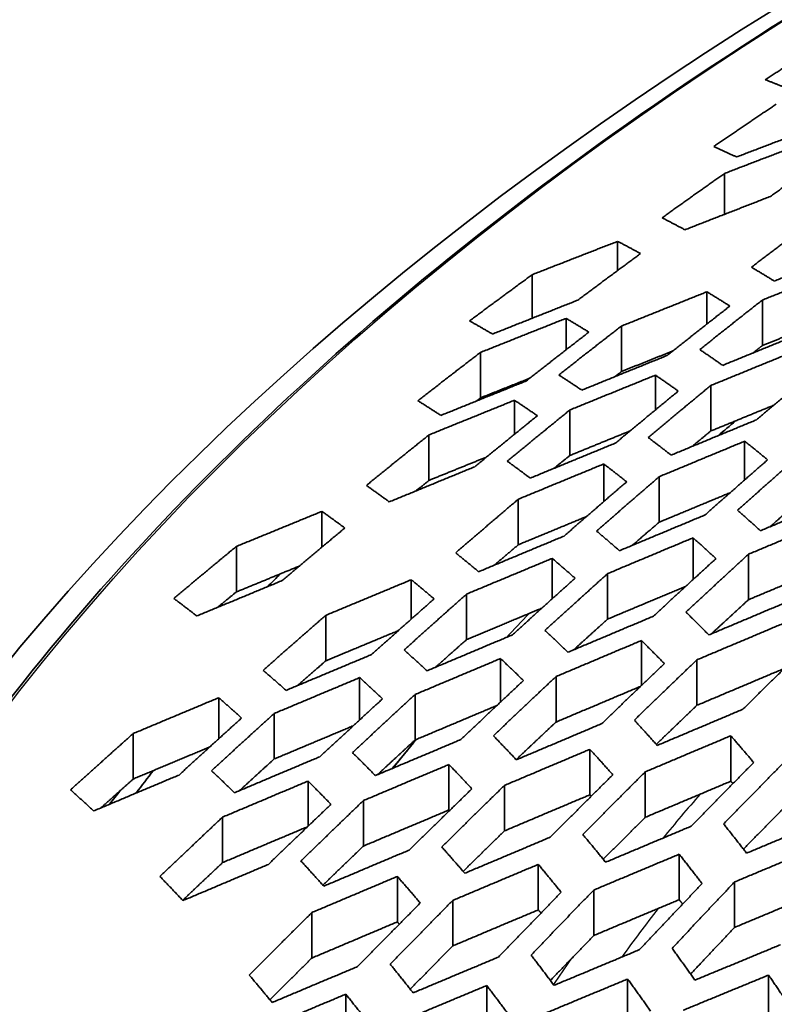
# Model space of a CAD drawing. Units: millimetres. Extents: x 14 to 1080, y -49 to 580.
# Drawn here: x 611 to 621, y 290 to 303 of the extents above; entities that cross this region are included whole.
import ezdxf

# ---------------------------------------------------------------- set-up
doc = ezdxf.new("R2010")
doc.units = ezdxf.units.MM
doc.header["$LTSCALE"] = 2
doc.layers.add('Visible (ISO)', color=7, linetype='Continuous', lineweight=35)
doc.layers.add('Visible Narrow (ISO)', color=7, linetype='Continuous', lineweight=25)

msp = doc.modelspace()

# ---------------------------------------------------------------- linework, layer by layer
at = {"layer": 'Visible (ISO)'}
for p, q in [((620.673, 299.997), (620.673, 300.53)), ((619.277, 299.264), (619.277, 299.644)), ((618.162, 298.641), (618.162, 299.209)), ((620.442, 298.566), (620.442, 298.986)), ((621.165, 298.285), (621.165, 298.878)), ((618.604, 298.229), (618.604, 298.64)), ((619.327, 297.946), (619.327, 298.539)), ((617.488, 297.603), (617.488, 298.196)), ((619.769, 297.445), (619.769, 297.899)), ((620.492, 297.171), (620.492, 297.764)), ((617.931, 297.128), (617.931, 297.572)), ((618.654, 296.852), (618.654, 297.445)), ((616.815, 296.527), (616.815, 297.12)), ((620.934, 296.533), (620.934, 297.038)), ((619.096, 296.251), (619.096, 296.741)), ((619.819, 295.982), (619.819, 296.575)), ((617.98, 295.687), (617.98, 296.281)), ((615.419, 295.657), (615.419, 296.123)), ((620.261, 295.233), (620.261, 295.778)), ((614.303, 295.073), (614.303, 295.666)), ((620.984, 294.971), (620.984, 295.564)), ((618.423, 294.982), (618.423, 295.51)), ((619.146, 294.718), (619.146, 295.311)), ((616.584, 294.718), (616.584, 295.231)), ((617.307, 294.452), (617.307, 295.045)), ((615.469, 294.174), (615.469, 294.767)), ((619.588, 293.853), (619.588, 294.439)), ((617.749, 293.637), (617.749, 294.204)), ((620.311, 293.594), (620.311, 294.187)), ((615.911, 293.404), (615.911, 293.955)), ((618.473, 293.376), (618.473, 293.969)), ((614.072, 293.157), (614.072, 293.693)), ((616.634, 293.142), (616.634, 293.735)), ((614.796, 292.894), (614.796, 293.487)), ((612.957, 292.633), (612.957, 293.226)), ((620.753, 292.604), (620.753, 293.197)), ((618.915, 292.427), (618.915, 293.02)), ((617.076, 292.229), (617.076, 292.822)), ((619.638, 292.134), (619.638, 292.727)), ((615.238, 292.018), (615.238, 292.606)), ((617.8, 291.956), (617.8, 292.549)), ((615.961, 291.759), (615.961, 292.352)), ((614.123, 291.543), (614.123, 292.136)), ((620.08, 291.059), (620.08, 291.652)), ((618.242, 290.927), (618.242, 291.52)), ((616.403, 290.77), (616.403, 291.363)), ((618.965, 290.592), (618.965, 291.185)), ((620.803, 290.698), (620.803, 291.291)), ((617.126, 290.457), (617.126, 291.05)), ((615.288, 290.299), (615.288, 290.892)), ((621.246, 289.483), (621.246, 290.076)), ((617.569, 289.347), (617.569, 289.94)), ((619.407, 289.432), (619.407, 290.025)), ((615.73, 289.234), (615.73, 289.827))]:
    msp.add_line(p, q, dxfattribs=at)
msp.add_ellipse((664.111, 279.735), major_axis=(-58.389, 0), ratio=0.57735, dxfattribs=at)
for centre, major_axis, start_param, end_param in [((664.111, 294.033), (-118.631, 0), 6.246119, 9.461844), ((664.111, 278.724), (57, 0), 2.61339, 2.619261), ((664.111, 280.802), (-60.969, 0), 5.899304, 8.237863), ((664.111, 279.683), (-63.199, 0), 5.884546, 8.252621), ((664.111, 279.459), (55.85, 0), 2.716948, 2.726942), ((664.111, 279.051), (-56.35, 0), 5.857652, 5.863591)]:
    msp.add_ellipse(centre, major_axis=major_axis, ratio=0.57735, start_param=start_param, end_param=end_param, dxfattribs=at)
msp.add_open_spline([(722.061, 279.733), (722.061, 283.302), (721.078, 286.868), (717.252, 293.656), (714.389, 296.875), (707.058, 302.644), (702.576, 305.188), (692.462, 309.327), (686.83, 310.92), (674.993, 312.998), (668.789, 313.483), (656.433, 313.297), (650.282, 312.627), (638.651, 310.198), (633.172, 308.439), (623.437, 304.002), (619.184, 301.325), (612.343, 295.311), (609.754, 291.975), (606.831, 285.632), (606.162, 282.683), (606.162, 279.733)], degree=3, knots=[5.497787, 5.497787, 5.497787, 5.497787, 5.812382, 5.812382, 6.130774, 6.130774, 6.452015, 6.452015, 6.773422, 6.773422, 7.094582, 7.094582, 7.415652, 7.415652, 7.736846, 7.736846, 8.058287, 8.058287, 8.379332, 8.379332, 8.63938, 8.63938, 8.63938, 8.63938], dxfattribs=at)
for points, weights in [([(621.203, 301.752), (621.611, 302.018), (622.019, 302.276)], [1.01704694166, 1.01752715863, 1.01789856046]), ([(621.502, 301.632), (621.354, 301.693), (621.203, 301.752)], [1.03259542239, 1.02712784518, 1.02157810369]), ([(620.53, 300.881), (620.939, 301.16), (621.346, 301.432)], [1.02693457411, 1.02766338913, 1.02827824403]), ([(621.944, 301.168), (621.392, 300.959), (620.829, 300.744)], [1.01589773923, 1.01433861916, 1.0126632704]), ([(620.673, 300.53), (621.236, 300.746), (621.788, 300.957)], [1.0131275557, 1.01476750529, 1.01629007646]), ([(620.829, 300.744), (620.681, 300.813), (620.53, 300.881)], [1.04402940775, 1.03869922377, 1.03327958962]), ([(622.087, 300.813), (621.68, 300.525), (621.271, 300.23)], [1.05880837216, 1.05784028122, 1.05674174446]), ([(619.857, 299.951), (620.266, 300.244), (620.673, 300.53)], [1.03622946982, 1.03722860297, 1.03810896931]), ([(621.271, 300.23), (620.719, 300.015), (620.155, 299.795)], [1.01740798859, 1.015996666, 1.01446431114]), ([(620.155, 299.795), (620.007, 299.873), (619.857, 299.951)], [1.05408111182, 1.0489219125, 1.04366605072]), ([(621.022, 299.307), (621.431, 299.619), (621.839, 299.922)], [1.07253127954, 1.07399398594, 1.07531743445]), ([(618.162, 299.209), (618.725, 299.429), (619.277, 299.644)], [1.00769709367, 1.00941103938, 1.01101564639]), ([(619.277, 299.644), (619.428, 299.565), (619.576, 299.484)], [1.03883806741, 1.04397362859, 1.04901382151]), ([(622.436, 299.572), (621.885, 299.352), (621.321, 299.126)], [1.02338590674, 1.02236053951, 1.02119510091]), ([(619.576, 299.484), (619.169, 299.185), (618.759, 298.878)], [1.04117621234, 1.0400417259, 1.03878749176]), ([(621.321, 299.126), (621.173, 299.217), (621.022, 299.307)], [1.09535175455, 1.09007953945, 1.0846885842]), ([(621.165, 298.878), (621.729, 299.105), (622.281, 299.327)], [1.02131855635, 1.02245936101, 1.02345910898]), ([(617.345, 298.607), (617.754, 298.911), (618.162, 299.209)], [1.01962283694, 1.02076767637, 1.02180304591]), ([(619.327, 298.539), (619.89, 298.765), (620.442, 298.986)], [1.0160444083, 1.01743355926, 1.0186964533]), ([(620.442, 298.986), (620.593, 298.894), (620.741, 298.8)], [1.07887919985, 1.0841336563, 1.08927136873]), ([(618.759, 298.878), (618.207, 298.659), (617.644, 298.435)], [1.01234479395, 1.01083178756, 1.00920640813]), ([(620.741, 298.8), (620.334, 298.483), (619.924, 298.156)], [1.07749076047, 1.07586762709, 1.07410514891]), ([(620.349, 298.232), (620.758, 298.56), (621.165, 298.878)], [1.08089523901, 1.08271116085, 1.08438363807]), ([(617.488, 298.196), (618.052, 298.42), (618.604, 298.64)], [1.0095990832, 1.01120032047, 1.01268832965]), ([(618.604, 298.64), (618.754, 298.551), (618.902, 298.46)], [1.04751144046, 1.05244983468, 1.0572861801]), ([(617.644, 298.435), (617.496, 298.522), (617.345, 298.607)], [1.03261371224, 1.02794706792, 1.02318936921]), ([(618.51, 297.901), (618.92, 298.225), (619.327, 298.539)], [1.05255387754, 1.05415343457, 1.05562618533]), ([(621.87, 298.569), (621.52, 298.428), (621.165, 298.285)], [1.02228176162, 1.02158521652, 1.020832866]), ([(618.902, 298.46), (618.495, 298.146), (618.086, 297.824)], [1.0493809979, 1.04794951094, 1.04639466984]), ([(621.763, 298.482), (621.212, 298.258), (620.648, 298.027)], [1.02364284838, 1.02271988114, 1.02165283699]), ([(621.165, 298.285), (621.103, 298.237), (621.041, 298.188)], [1.08046064406, 1.08020657859, 1.07994919088]), ([(616.672, 297.565), (617.081, 297.885), (617.488, 298.196)], [1.02680354438, 1.0282214961, 1.0295266911]), ([(619.924, 298.156), (619.373, 297.933), (618.809, 297.704)], [1.01926134215, 1.01807461992, 1.0167588064]), ([(619.999, 298.215), (619.665, 298.082), (619.327, 297.946)], [1.01699660535, 1.01617799897, 1.01531408845]), ([(620.648, 298.027), (620.499, 298.131), (620.349, 298.232)], [1.102023355, 1.09702854965, 1.09190745077]), ([(620.492, 297.764), (621.056, 297.995), (621.608, 298.22)], [1.02173250379, 1.02277990103, 1.02368239986]), ([(621.906, 298.004), (621.5, 297.666), (621.09, 297.318)], [1.11703842003, 1.11477635553, 1.11235250438]), ([(618.809, 297.704), (618.661, 297.804), (618.51, 297.901)], [1.06971550206, 1.06499610402, 1.06016647626]), ([(618.654, 297.445), (619.218, 297.675), (619.769, 297.899)], [1.0169393956, 1.01823550104, 1.01940173539]), ([(619.327, 297.946), (619.283, 297.912), (619.238, 297.878)], [1.05189905392, 1.05173973594, 1.05157892877]), ([(619.769, 297.899), (619.92, 297.796), (620.068, 297.691)], [1.08579483269, 1.09078172592, 1.0956447059]), ([(618.086, 297.824), (617.534, 297.602), (616.971, 297.374)], [1.01367804337, 1.01226565077, 1.01073736953]), ([(618.129, 297.858), (617.81, 297.731), (617.488, 297.603)], [1.01047712941, 1.00957074828, 1.00862746179]), ([(619.676, 297.086), (620.086, 297.429), (620.492, 297.764)], [1.0881487547, 1.09033584399, 1.09237628418]), ([(620.068, 297.691), (619.661, 297.358), (619.252, 297.015)], [1.08534796218, 1.08336806113, 1.08124566956]), ([(616.971, 297.374), (616.822, 297.471), (616.672, 297.565)], [1.03992723613, 1.03546229911, 1.03090055014]), ([(616.815, 297.12), (617.379, 297.348), (617.931, 297.572)], [1.01103176272, 1.01254032327, 1.01393225693]), ([(617.488, 297.603), (617.461, 297.582), (617.433, 297.561)], [1.02597706029, 1.0258895177, 1.02580146609]), ([(617.931, 297.572), (618.081, 297.472), (618.23, 297.37)], [1.0547404808, 1.05945106601, 1.06405332834]), ([(621.313, 297.507), (620.906, 297.34), (620.492, 297.171)], [1.02284924927, 1.02211933939, 1.02131156559]), ([(618.23, 297.37), (617.823, 297.042), (617.413, 296.705)], [1.05668316394, 1.054938397, 1.05306738988]), ([(617.837, 296.777), (618.247, 297.115), (618.654, 297.445)], [1.05933140199, 1.06125654778, 1.06305194118]), ([(621.09, 297.318), (620.539, 297.09), (619.975, 296.856)], [1.02377514192, 1.02293238342, 1.0219422898]), ([(615.999, 296.461), (616.408, 296.794), (616.815, 297.12)], [1.03314039331, 1.03484567036, 1.03643550242]), ([(619.439, 297.172), (619.05, 297.013), (618.654, 296.852)], [1.01811299694, 1.01723135183, 1.01628583055]), ([(620.492, 297.171), (620.371, 297.071), (620.248, 296.97)], [1.08837508578, 1.08776571858, 1.08714322383]), ([(619.252, 297.015), (618.7, 296.788), (618.136, 296.556)], [1.01978794663, 1.01868229761, 1.01744442869]), ([(619.975, 296.856), (619.826, 296.972), (619.676, 297.086)], [1.10690146318, 1.10221735933, 1.09740017697]), ([(619.819, 296.575), (620.383, 296.809), (620.934, 297.038)], [1.02199031429, 1.02296568652, 1.02379308856]), ([(620.934, 297.038), (621.085, 296.918), (621.233, 296.795)], [1.12408609052, 1.1290191562, 1.1338023695]), ([(618.654, 296.852), (618.55, 296.768), (618.447, 296.684)], [1.05925291797, 1.0587981534, 1.05833503426]), ([(620.841, 296.138), (621.251, 296.504), (621.657, 296.86)], [1.12629418033, 1.1292360879, 1.13200929549]), ([(617.413, 296.705), (616.861, 296.478), (616.298, 296.247)], [1.01465573575, 1.0133248619, 1.01187511156]), ([(617.568, 296.832), (617.194, 296.68), (616.815, 296.527)], [1.01219077823, 1.01119699657, 1.01015064104]), ([(618.136, 296.556), (617.988, 296.668), (617.837, 296.777)], [1.07517691106, 1.07072270812, 1.06615225916]), ([(617.98, 296.281), (618.544, 296.514), (619.096, 296.741)], [1.01756906235, 1.01879168763, 1.01988146797]), ([(619.096, 296.741), (619.246, 296.626), (619.395, 296.508)], [1.09101725163, 1.09570407216, 1.10026057431]), ([(621.233, 296.795), (620.827, 296.44), (620.417, 296.076)], [1.12411938598, 1.12143292179, 1.11858268131]), ([(616.298, 296.247), (616.149, 296.355), (615.999, 296.461)], [1.04583175292, 1.0415944255, 1.03725495249]), ([(616.815, 296.527), (616.729, 296.458), (616.644, 296.389)], [1.03281960004, 1.03248512475, 1.0321455218]), ([(619.395, 296.508), (618.988, 296.159), (618.578, 295.801)], [1.09201439604, 1.08966330748, 1.0871676674]), ([(619.002, 295.866), (619.412, 296.225), (619.819, 296.575)], [1.09414219891, 1.09671398446, 1.09913706608]), ([(620.744, 296.366), (620.286, 296.176), (619.819, 295.982)], [1.0232194479, 1.02246913376, 1.02161755024]), ([(622.255, 296.338), (621.704, 296.107), (621.14, 295.87)], [1.02632317662, 1.02584062224, 1.02519122294]), ([(617.164, 295.582), (617.574, 295.936), (617.98, 296.281)], [1.06501603863, 1.06727940112, 1.0694109623]), ([(621.657, 296.267), (621.463, 296.097), (621.268, 295.924)], [1.12770175335, 1.12638053405, 1.12502087719]), ([(614.303, 295.666), (614.867, 295.897), (615.419, 296.123)], [1.00565151392, 1.00726633768, 1.00877350787]), ([(615.419, 296.123), (615.569, 296.016), (615.718, 295.906)], [1.03218200836, 1.03641730335, 1.04055224961]), ([(620.417, 296.076), (619.866, 295.846), (619.301, 295.61)], [1.02383262319, 1.02304799448, 1.02211360486]), ([(621.14, 295.87), (620.991, 296.006), (620.841, 296.138)], [1.14333548054, 1.13880746182, 1.13411979432]), ([(618.869, 296.055), (618.429, 295.873), (617.98, 295.687)], [1.01891422727, 1.01798587613, 1.01697368149]), ([(619.819, 295.982), (619.644, 295.832), (619.469, 295.68)], [1.09506025699, 1.09402259287, 1.09295755628]), ([(620.984, 295.564), (621.549, 295.801), (622.1, 296.033)], [1.02517972066, 1.02582070171, 1.02629444854]), ([(615.718, 295.906), (615.311, 295.568), (614.901, 295.221)], [1.03653267448, 1.03469670241, 1.03274631213]), ([(619.301, 295.61), (619.153, 295.739), (619.002, 295.866)], [1.10995433186, 1.10561009388, 1.10112696903]), ([(618.578, 295.801), (618.027, 295.572), (617.463, 295.336)], [1.0201336857, 1.01908927343, 1.0179102033]), ([(617.98, 295.687), (617.825, 295.555), (617.668, 295.422)], [1.06554213521, 1.06472719571, 1.06389292101]), ([(619.146, 295.311), (619.71, 295.548), (620.261, 295.778)], [1.0221406754, 1.02306521962, 1.02383956819]), ([(620.261, 295.778), (620.412, 295.644), (620.56, 295.507)], [1.12671027537, 1.13125937519, 1.13565272132]), ([(613.487, 294.988), (613.897, 295.331), (614.303, 295.666)], [1.01433085, 1.01611572852, 1.01779547891]), ([(617.463, 295.336), (617.314, 295.461), (617.164, 295.582)], [1.07901626518, 1.0748536045, 1.07056941642]), ([(620.168, 294.809), (620.578, 295.192), (620.984, 295.564)], [1.13098022539, 1.13436901911, 1.13758879668]), ([(617.307, 295.045), (617.872, 295.28), (618.423, 295.51)], [1.01799167185, 1.01915985817, 1.02019292786]), ([(618.423, 295.51), (618.573, 295.382), (618.722, 295.251)], [1.09452441487, 1.09888305361, 1.10310592351]), ([(620.56, 295.507), (620.154, 295.137), (619.744, 294.756)], [1.12965775752, 1.12653819339, 1.12325440836]), ([(615.125, 295.41), (614.718, 295.243), (614.303, 295.073)], [1.00700969767, 1.00584811253, 1.00462854831]), ([(618.329, 294.57), (618.74, 294.946), (619.146, 295.311)], [1.0987453214, 1.10170968675, 1.10452457082]), ([(622.042, 295.415), (621.519, 295.196), (620.984, 294.971)], [1.02623303131, 1.02572242926, 1.02506180045]), ([(614.901, 295.221), (614.349, 294.992), (613.786, 294.759)], [1.00958663494, 1.00812792857, 1.00655980425]), ([(615.469, 294.767), (616.033, 295.002), (616.584, 295.231)], [1.01284315518, 1.01422028139, 1.01547565519]), ([(616.584, 295.231), (616.735, 295.108), (616.883, 294.982)], [1.06467091982, 1.06884311198, 1.07289629281]), ([(618.722, 295.251), (618.315, 294.887), (617.905, 294.513)], [1.09735342654, 1.09462192478, 1.09174501835]), ([(614.303, 295.073), (614.182, 294.974), (614.061, 294.873)], [1.0142862953, 1.01378755434, 1.01327951345]), ([(616.491, 294.316), (616.901, 294.685), (617.307, 295.045)], [1.0694944469, 1.07210428265, 1.07458127321]), ([(620.165, 295.145), (619.661, 294.934), (619.146, 294.718)], [1.0234606082, 1.02269328949, 1.02180100619]), ([(613.786, 294.759), (613.637, 294.875), (613.487, 294.988)], [1.02356601675, 1.01975003642, 1.01583949612]), ([(616.883, 294.982), (616.477, 294.624), (616.067, 294.256)], [1.06807044985, 1.06566338923, 1.06312696542]), ([(621.582, 294.982), (621.032, 294.75), (620.467, 294.512)], [1.02622855779, 1.02577440725, 1.02515215219]), ([(620.984, 294.971), (620.744, 294.751), (620.502, 294.527)], [1.13320319881, 1.131303451, 1.12934463605]), ([(618.29, 294.862), (617.804, 294.659), (617.307, 294.452)], [1.01947667388, 1.01850953839, 1.01743805018]), ([(620.467, 294.512), (620.318, 294.663), (620.168, 294.809)], [1.14335989306, 1.13925456711, 1.13498477904]), ([(614.652, 294.05), (615.062, 294.413), (615.469, 294.767)], [1.04285073541, 1.04516216283, 1.04735498015]), ([(619.744, 294.756), (619.193, 294.524), (618.628, 294.286)], [1.02385262742, 1.02310400636, 1.02220409424]), ([(619.146, 294.718), (618.925, 294.519), (618.703, 294.317)], [1.10037537549, 1.09884838477, 1.09727723974]), ([(620.311, 294.187), (620.876, 294.425), (621.426, 294.657)], [1.0251474242, 1.02576691101, 1.02621816473]), ([(616.416, 294.568), (615.947, 294.373), (615.469, 294.174)], [1.01441070185, 1.01329033576, 1.0120826068]), ([(618.628, 294.286), (618.48, 294.43), (618.329, 294.57)], [1.11119469485, 1.10721378102, 1.10308932539]), ([(617.905, 294.513), (617.354, 294.281), (616.79, 294.044)], [1.02034349623, 1.01934068219, 1.01820151702]), ([(617.307, 294.452), (617.105, 294.273), (616.902, 294.091)], [1.07064525507, 1.0694146611, 1.06815115769]), ([(618.473, 293.969), (619.037, 294.207), (619.588, 294.439)], [1.02221554654, 1.02311056181, 1.02385406758]), ([(619.588, 294.439), (619.738, 294.29), (619.887, 294.138)], [1.12740441028, 1.13154518224, 1.13552576552]), ([(616.79, 294.044), (616.641, 294.182), (616.491, 294.316)], [1.08123370227, 1.07738458894, 1.07340954883]), ([(621.725, 294.341), (621.32, 293.947), (620.909, 293.542)], [1.16916149228, 1.1650808146, 1.16081605764]), ([(616.067, 294.256), (615.515, 294.025), (614.951, 293.789)], [1.01581415291, 1.01459238783, 1.01324755635]), ([(615.469, 294.174), (615.284, 294.013), (615.099, 293.851)], [1.04361205309, 1.04261866101, 1.04160083952]), ([(616.634, 293.735), (617.198, 293.972), (617.749, 294.204)], [1.01824664574, 1.01937930605, 1.02037533698]), ([(617.749, 294.204), (617.9, 294.062), (618.048, 293.917)], [1.09630715748, 1.10031438994, 1.10418152372]), ([(619.887, 294.138), (619.481, 293.752), (619.07, 293.355)], [1.13349935445, 1.12994537652, 1.12622837273]), ([(619.495, 293.4), (619.905, 293.799), (620.311, 294.187)], [1.13390918148, 1.13774375277, 1.14141072316]), ([(614.951, 293.789), (614.803, 293.921), (614.652, 294.05)], [1.05329244119, 1.04957810604, 1.04575275045]), ([(621.426, 294.064), (620.876, 293.832), (620.311, 293.594)], [1.02622445924, 1.02571687976, 1.02504113726]), ([(614.796, 293.487), (615.359, 293.723), (615.911, 293.955)], [1.01334140711, 1.01467851496, 1.01589223968]), ([(615.911, 293.955), (616.061, 293.819), (616.21, 293.679)], [1.06732829751, 1.07119686502, 1.07494229927]), ([(618.048, 293.917), (617.642, 293.537), (617.232, 293.148)], [1.10122941253, 1.09811397318, 1.09485357509]), ([(617.656, 293.197), (618.067, 293.588), (618.473, 293.969)], [1.10183057574, 1.1051892629, 1.10839906158]), ([(619.575, 293.841), (619.031, 293.611), (618.473, 293.376)], [1.02362158503, 1.02283216034, 1.02189475563]), ([(612.957, 293.226), (613.521, 293.462), (614.072, 293.693)], [1.00758831759, 1.00910084023, 1.01050178334]), ([(614.072, 293.693), (614.223, 293.562), (614.371, 293.428)], [1.04028871831, 1.0440173272, 1.04763719748]), ([(616.21, 293.679), (615.804, 293.306), (615.393, 292.924)], [1.07191845377, 1.06917083211, 1.06629379703]), ([(615.818, 292.977), (616.228, 293.361), (616.634, 293.735)], [1.07265330149, 1.07561308919, 1.07844007817]), ([(617.7, 293.591), (617.173, 293.369), (616.634, 293.142)], [1.01985543425, 1.01884984909, 1.01771965974]), ([(620.311, 293.594), (620.047, 293.341), (619.781, 293.085)], [1.13695185887, 1.13457485085, 1.1321271423]), ([(620.909, 293.542), (620.358, 293.309), (619.793, 293.071)], [1.02621824054, 1.02576696496, 1.02514745727]), ([(614.371, 293.428), (613.965, 293.061), (613.555, 292.685)], [1.04519903006, 1.04276207224, 1.04020911957]), ([(613.979, 292.741), (614.389, 293.119), (614.796, 293.487)], [1.04602492603, 1.04864802041, 1.05115219379]), ([(618.473, 293.376), (618.214, 293.133), (617.953, 292.886)], [1.10418136154, 1.102139841, 1.10003786037]), ([(619.793, 293.071), (619.645, 293.237), (619.495, 293.4)], [1.14140425689, 1.13773827559, 1.13390468831]), ([(615.827, 293.327), (615.317, 293.112), (614.796, 292.894)], [1.01506842488, 1.01389469348, 1.0126158275]), ([(619.07, 293.355), (618.519, 293.122), (617.955, 292.884)], [1.02385654008, 1.02312161378, 1.02223481047]), ([(612.141, 292.492), (612.551, 292.864), (612.957, 293.226)], [1.0216438487, 1.02398087393, 1.02621098991]), ([(617.232, 293.148), (616.681, 292.915), (616.116, 292.678)], [1.02044536398, 1.01946446345, 1.01834630858]), ([(616.634, 293.142), (616.39, 292.918), (616.145, 292.69)], [1.07444003628, 1.07274862356, 1.07100949543]), ([(617.955, 292.884), (617.806, 293.042), (617.656, 293.197)], [1.11064925752, 1.10704912411, 1.10330208724]), ([(619.638, 292.727), (620.203, 292.965), (620.753, 293.197)], [1.02515184381, 1.0257741721, 1.02622839988]), ([(620.753, 293.197), (620.904, 293.025), (621.052, 292.848)], [1.15807193633, 1.16184480745, 1.16543128602]), ([(613.955, 293.051), (613.461, 292.844), (612.957, 292.633)], [1.00936424265, 1.00806205276, 1.00667096956]), ([(617.8, 292.549), (618.364, 292.788), (618.915, 293.02)], [1.02223523528, 1.02312206338, 1.02385701178]), ([(618.915, 293.02), (619.065, 292.856), (619.214, 292.688)], [1.12622371246, 1.12993975897, 1.13349277512]), ([(615.393, 292.924), (614.842, 292.692), (614.278, 292.454)], [1.01608480186, 1.01489121736, 1.01357344957]), ([(614.796, 292.894), (614.569, 292.689), (614.342, 292.481)], [1.04734942177, 1.04595934808, 1.04453249714]), ([(616.116, 292.678), (615.968, 292.829), (615.818, 292.977)], [1.08183997318, 1.07832181404, 1.07467433421]), ([(620.66, 292.046), (621.071, 292.47), (621.477, 292.881)], [1.16980528613, 1.17470053026, 1.17941115208]), ([(614.278, 292.454), (614.129, 292.599), (613.979, 292.741)], [1.05484016087, 1.05141435506, 1.0478742156]), ([(615.961, 292.352), (616.525, 292.59), (617.076, 292.822)], [1.01836101272, 1.01947699379, 1.02045562651]), ([(617.076, 292.822), (617.227, 292.666), (617.375, 292.505)], [1.0963989262, 1.10003770253, 1.1035332913]), ([(618.822, 291.909), (619.233, 292.324), (619.638, 292.727)], [1.13498009211, 1.13925068502, 1.14335682692]), ([(621.052, 292.848), (620.647, 292.438), (620.236, 292.017)], [1.17076991175, 1.16620877512, 1.16146792183]), ([(613.555, 292.685), (613.003, 292.453), (612.439, 292.216)], [1.01086459549, 1.00948763304, 1.00799817455]), ([(612.957, 292.633), (612.748, 292.447), (612.538, 292.258)], [1.02258771563, 1.02144267, 1.02026934028]), ([(614.123, 292.136), (614.687, 292.374), (615.238, 292.606)], [1.01361912156, 1.01493302414, 1.0161225826]), ([(615.238, 292.606), (615.388, 292.457), (615.537, 292.303)], [1.06845936168, 1.07200737638, 1.07542910546]), ([(619.214, 292.688), (618.808, 292.286), (618.397, 291.874)], [1.13552818725, 1.13154666644, 1.12740496508]), ([(620.753, 292.604), (620.203, 292.372), (619.638, 292.134)], [1.02623318432, 1.02572261809, 1.02504402199]), ([(620.781, 292.573), (620.767, 292.589), (620.753, 292.604)], [1.15419482616, 1.15385591741, 1.1535154851]), ([(612.439, 292.216), (612.291, 292.356), (612.141, 292.492)], [1.02951758766, 1.02619030456, 1.02276151206]), ([(617.375, 292.505), (616.97, 292.111), (616.559, 291.707)], [1.10353660783, 1.10004017954, 1.09640056912]), ([(616.983, 291.747), (617.394, 292.154), (617.8, 292.549)], [1.10330350836, 1.10705140037, 1.11065239489]), ([(615.145, 291.564), (615.555, 291.963), (615.961, 292.352)], [1.07440568738, 1.07771344705, 1.08088958395]), ([(618.915, 292.427), (618.364, 292.195), (617.8, 291.956)], [1.02364743568, 1.02285930437, 1.02191942116]), ([(618.932, 292.408), (618.924, 292.418), (618.915, 292.427)], [1.12227120919, 1.12206144129, 1.12185114927]), ([(615.537, 292.303), (615.131, 291.916), (614.72, 291.519)], [1.07440085811, 1.07131301704, 1.06809678802]), ([(617.076, 292.229), (616.525, 291.997), (615.961, 291.759)], [1.02004111579, 1.01901233264, 1.01784637011]), ([(617.084, 292.221), (617.08, 292.225), (617.076, 292.229)], [1.09237261038, 1.09228519619, 1.0921976989]), ([(621.477, 292.288), (621.199, 292.006), (620.918, 291.719)], [1.17461234289, 1.17139342205, 1.16808794087]), ([(613.306, 291.362), (613.717, 291.754), (614.123, 292.136)], [1.04796580126, 1.05090067962, 1.05371724161]), ([(619.638, 292.134), (619.365, 291.862), (619.09, 291.586)], [1.13883014737, 1.13607421124, 1.13324389964]), ([(622.074, 292.133), (621.524, 291.903), (620.959, 291.666)], [1.02768395746, 1.02751823198, 1.02716786942]), ([(615.23, 292.01), (614.682, 291.779), (614.123, 291.543)], [1.01549291715, 1.01426434742, 1.01291346126]), ([(617.8, 291.956), (617.531, 291.695), (617.261, 291.428)], [1.10637064141, 1.1039963325, 1.10155791424]), ([(620.236, 292.017), (619.685, 291.786), (619.12, 291.548)], [1.02629440333, 1.02582054051, 1.02517944917]), ([(620.959, 291.666), (620.81, 291.859), (620.66, 292.046)], [1.16851169037, 1.16531524821, 1.16192630816]), ([(618.397, 291.874), (617.846, 291.642), (617.282, 291.404)], [1.02385405263, 1.0231105029, 1.02221544555]), ([(619.12, 291.548), (618.972, 291.731), (618.822, 291.909)], [1.13757452297, 1.13435567543, 1.13096781385]), ([(615.961, 291.759), (615.697, 291.506), (615.432, 291.249)], [1.0768291745, 1.07477144642, 1.07265826305]), ([(616.559, 291.707), (616.008, 291.474), (615.443, 291.236)], [1.02045555371, 1.01947690396, 1.01836090655]), ([(617.282, 291.404), (617.133, 291.577), (616.983, 291.747)], [1.10839219895, 1.10518327719, 1.10182546409]), ([(620.803, 291.291), (621.368, 291.527), (621.919, 291.757)], [1.02722743396, 1.027590715, 1.02776997613]), ([(618.965, 291.185), (619.529, 291.422), (620.08, 291.652)], [1.025190598, 1.02584016999, 1.02632290622]), ([(620.08, 291.652), (620.23, 291.463), (620.379, 291.269)], [1.15335532938, 1.15663280712, 1.15972366556]), ([(614.123, 291.543), (613.863, 291.299), (613.602, 291.051)], [1.04985764506, 1.04806419035, 1.04622258737]), ([(614.72, 291.519), (614.169, 291.286), (613.605, 291.048)], [1.01618499983, 1.01500214015, 1.01369466762]), ([(615.443, 291.236), (615.295, 291.402), (615.145, 291.564)], [1.0808857695, 1.07771040435, 1.07440341256]), ([(617.126, 291.05), (617.691, 291.288), (618.242, 291.52)], [1.02220293652, 1.02310297456, 1.02385172846]), ([(618.242, 291.52), (618.392, 291.34), (618.54, 291.156)], [1.12323660495, 1.12651935538, 1.1296378902]), ([(613.605, 291.048), (613.456, 291.207), (613.306, 291.362)], [1.05496608975, 1.05184124145, 1.04859960955]), ([(615.288, 290.892), (615.852, 291.13), (616.403, 291.363)], [1.01834547701, 1.01946369131, 1.02044465451]), ([(616.403, 291.363), (616.553, 291.191), (616.702, 291.016)], [1.09484357209, 1.09810300081, 1.10121747066]), ([(618.148, 290.337), (618.559, 290.766), (618.965, 291.185)], [1.13410577021, 1.13879421955, 1.14332303847]), ([(620.379, 291.269), (619.974, 290.845), (619.562, 290.408)], [1.17016640419, 1.16514750374, 1.15995517919]), ([(619.987, 290.425), (620.398, 290.864), (620.803, 291.291)], [1.16807277842, 1.17342993709, 1.17860928158]), ([(618.54, 291.156), (618.135, 290.74), (617.724, 290.312)], [1.13564091325, 1.13124678178, 1.12669691389]), ([(620.08, 291.059), (619.529, 290.829), (618.965, 290.592)], [1.02631313885, 1.02577393917, 1.02506797994]), ([(620.125, 291.003), (620.103, 291.031), (620.08, 291.059)], [1.14985050445, 1.14936606112, 1.14887745403]), ([(621.919, 291.164), (621.368, 290.934), (620.803, 290.698)], [1.02797799181, 1.02773896269, 1.02731592211]), ([(616.702, 291.016), (616.296, 290.607), (615.885, 290.188)], [1.10417653872, 1.10030855731, 1.09630048879]), ([(616.31, 290.219), (616.721, 290.64), (617.126, 291.05)], [1.10307794859, 1.1072031265, 1.11118477667]), ([(614.471, 290.076), (614.882, 290.49), (615.288, 290.892)], [1.07466905648, 1.07831731547, 1.08183626296]), ([(618.242, 290.927), (617.691, 290.695), (617.126, 290.457)], [1.0236341142, 1.02283210661, 1.02187894378]), ([(618.277, 290.885), (618.259, 290.906), (618.242, 290.927)], [1.11969643825, 1.11931562387, 1.11893256489]), ([(616.403, 290.77), (615.852, 290.537), (615.288, 290.299)], [1.02002851221, 1.01899738804, 1.01782918218]), ([(616.429, 290.74), (616.416, 290.755), (616.403, 290.77)], [1.09125629079, 1.09097985376, 1.09070236209]), ([(620.803, 290.698), (620.518, 290.397), (620.229, 290.09)], [1.17374636096, 1.17010538733, 1.16637617737]), ([(618.965, 290.592), (618.684, 290.302), (618.4, 290.006)], [1.13873463597, 1.13560349176, 1.13239573528]), ([(617.126, 290.457), (616.85, 290.178), (616.571, 289.893)], [1.10684398853, 1.10413638131, 1.10136214239]), ([(620.286, 290.011), (620.137, 290.221), (619.987, 290.425)], [1.16089570071, 1.15820394884, 1.15532138212]), ([(621.401, 290.472), (620.85, 290.244), (620.286, 290.011)], [1.02811663976, 1.0278814977, 1.0274648548]), ([(615.288, 290.299), (615.016, 290.029), (614.741, 289.754)], [1.07771964016, 1.07536573, 1.07295373711]), ([(617.724, 290.312), (617.173, 290.081), (616.609, 289.845)], [1.0238386019, 1.02306408343, 1.02213937775]), ([(618.447, 289.943), (618.298, 290.142), (618.148, 290.337)], [1.13198572367, 1.12921355099, 1.12627268719]), ([(619.562, 290.408), (619.012, 290.178), (618.447, 289.943)], [1.02644368398, 1.02592184972, 1.02523489384]), ([(615.885, 290.188), (615.334, 289.956), (614.77, 289.719)], [1.02037443876, 1.0193783084, 1.01824555338]), ([(616.609, 289.845), (616.46, 290.034), (616.31, 290.219)], [1.10450558172, 1.10169162598, 1.09872819452]), ([(614.77, 289.719), (614.621, 289.9), (614.471, 290.076)], [1.07842831146, 1.07560220612, 1.07264330285]), ([(620.13, 289.617), (620.695, 289.85), (621.246, 290.076)], [1.0275458677, 1.02798164562, 1.02823681493]), ([(621.246, 290.076), (621.396, 289.859), (621.544, 289.635)], [1.1765252211, 1.17920622991, 1.18167823244]), ([(616.453, 289.474), (617.018, 289.71), (617.569, 289.94)], [1.02211225642, 1.02304681804, 1.02383162764]), ([(617.569, 289.94), (617.719, 289.744), (617.867, 289.544)], [1.11856151222, 1.12141074228, 1.12409620483]), ([(618.292, 289.561), (618.856, 289.796), (619.407, 290.025)], [1.0252486341, 1.02594957762, 1.02648603477]), ([(619.407, 290.025), (619.557, 289.819), (619.706, 289.607)], [1.14682198452, 1.14960963279, 1.15221242671]), ([(614.615, 289.359), (615.179, 289.596), (615.73, 289.827)], [1.01819973762, 1.01933903187, 1.02034198187]), ([(615.73, 289.827), (615.88, 289.641), (616.029, 289.45)], [1.09172809584, 1.09460409613, 1.09733469734])]:
    msp.add_rational_spline(points, weights, degree=2, dxfattribs=at)
for points in [[(620.588, 297.11), (620.664, 297.175), (620.74, 297.239), (620.816, 297.303)], [(617.826, 294.48), (617.924, 294.584), (618.023, 294.688), (618.123, 294.792)], [(616.345, 292.774), (616.446, 292.899), (616.548, 293.025), (616.652, 293.15)]]:
    msp.add_open_spline(points, degree=3, dxfattribs=at)
at = {"layer": 'Visible Narrow (ISO)'}
msp.add_ellipse((664.111, 280.07), major_axis=(57.731, 0), ratio=0.57735, dxfattribs=at)
for centre, major_axis, start_param, end_param in [((664.111, 279.459), (53.05, 0), 2.682542, 2.692063), ((664.111, 279.704), (49, 0), 2.674774, 2.697365), ((664.111, 279.496), (48.541, 0), 2.720803, 2.745417), ((664.111, 279.704), (-49, 0), 5.89996, 5.912471)]:
    msp.add_ellipse(centre, major_axis=major_axis, ratio=0.57735, start_param=start_param, end_param=end_param, dxfattribs=at)

doc.saveas('drawing.dxf')
